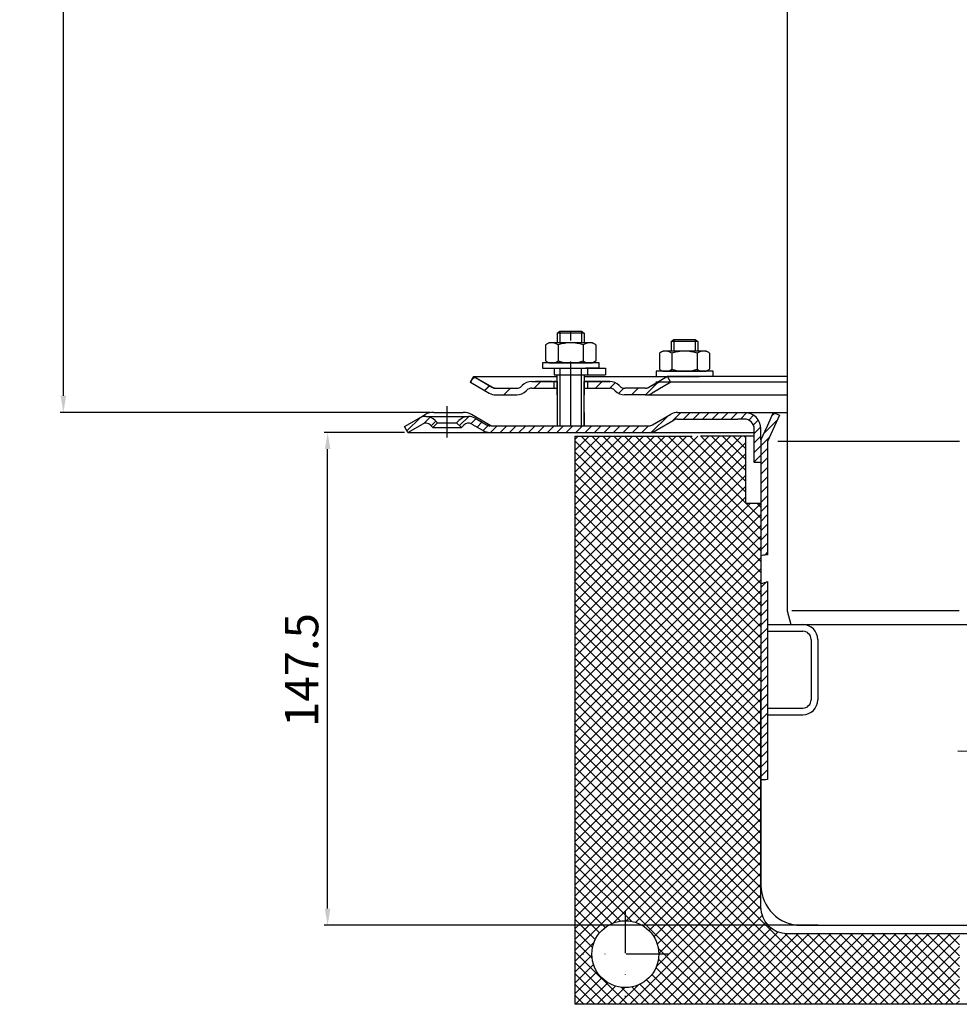
# Model space of a CAD drawing. Units: millimetres. Extents: x 2223 to 2800, y 1442 to 2061.
# Drawn here: x 2223 to 2504, y 1457 to 1752 of the extents above; entities that cross this region are included whole.
import ezdxf

# ---------------------------------------------------------------- set-up
doc = ezdxf.new("R2010")
doc.units = ezdxf.units.MM
doc.linetypes.add('STRICHLINIE', pattern=[19.049999999999997, 12.7, -6.349999999999997])
doc.linetypes.add('STRICHPUNKT', pattern=[25.399999999999995, 12.7, -6.349999999999997, 0, -6.349999999999997])
doc.layers.add('AM_5', color=3, linetype='Continuous', lineweight=25)
doc.layers.add('AM_8', color=1, linetype='Continuous', lineweight=25)
doc.layers.add('P-0000', color=7, linetype='Continuous')
doc.styles.get("Standard").update_dxf_attribs({"font": 'ISOCP.SHX'})
doc.dimstyles.new('AM_DIN$0', dxfattribs={"dimtxt": 3.5, "dimasz": 3.5, "dimexe": 1, "dimexo": 1, "dimgap": 1.5, "dimtad": 1, "dimdsep": 46, "dimtxsty": 'STANDARD', "dimcen": 0, "dimclrd": 256, "dimclre": 256, "dimclrt": 2, "dimadec": 0, "dimazin": 2, "dimtp": 0.1, "dimtm": 0.1, "dimtfac": 0.71, "dimtdec": 3, "dimtmove": 0, "dimatfit": 3, "dimfxl": 1, "dimlwd": -1, "dimlwe": -1, "dimarcsym": 0})
pattern_1 = [(45, (2444.540029765462, 1774.096586554694), (-1.414213562373094, 1.414213562373094), [])]

# ---------------------------------------------------------------- blocks, each defined once
blk = doc.blocks.new('*D15')
at = {"layer": 'AM_5', "linetype": 'ByBlock'}
for p, q in [((2337.779647738388, 1628.05496976189), (2313.786454591657, 1628.05496976189)), ((2314.786454591656, 1485.559798695888), (2314.786454591656, 1623.05496976189)), ((2461.523157780358, 1480.559798695888), (2313.786454591657, 1480.559798695888))]:
    blk.add_line(p, q, dxfattribs=at)
at = {"layer": 'AM_5'}
for points in [[(2313.953121258323, 1623.05496976189), (2315.61978792499, 1623.05496976189), (2314.786454591656, 1628.05496976189)], [(2313.953121258323, 1485.559798695888), (2315.61978792499, 1485.559798695888), (2314.786454591656, 1480.559798695888)]]:
    blk.add_solid(points, dxfattribs=at)
at = {"layer": 'Defpoints', "color": 0}
for p in [(2314.786454591656, 1628.05496976189), (2338.779647738388, 1628.05496976189), (2462.523157780358, 1480.559798695888)]:
    blk.add_point(p, dxfattribs=at)
at = {"layer": 'AM_5', "color": 2, "insert": (2308.286454591656, 1556.941557243691), "char_height": 10, "attachment_point": 5, "rotation": 90}
blk.add_mtext('147.5', dxfattribs=at)
blk = doc.blocks.new('*D31')
at = {"layer": 'AM_5', "linetype": 'ByBlock'}
for p, q in [((2337.71438267545, 1940.559798695889), (2234.729899167601, 1940.559798695889)), ((2235.729899167601, 1639.05496976189), (2235.729899167601, 1935.559798695889)), ((2345.511698545958, 1634.05496976189), (2234.729899167601, 1634.05496976189))]:
    blk.add_line(p, q, dxfattribs=at)
at = {"layer": 'AM_5'}
for points in [[(2234.896565834267, 1935.559798695889), (2236.563232500934, 1935.559798695889), (2235.729899167601, 1940.559798695889)], [(2234.896565834267, 1639.05496976189), (2236.563232500934, 1639.05496976189), (2235.729899167601, 1634.05496976189)]]:
    blk.add_solid(points, dxfattribs=at)
at = {"layer": 'Defpoints', "color": 0}
for p in [(2235.729899167601, 1940.559798695889), (2338.71438267545, 1940.559798695889), (2346.511698545958, 1634.05496976189)]:
    blk.add_point(p, dxfattribs=at)
at = {"layer": 'AM_5', "color": 2, "insert": (2229.228914915632, 1787.30738422889), "char_height": 10, "attachment_point": 5, "rotation": 90}
blk.add_mtext('25-300', dxfattribs=at)

msp = doc.modelspace()

# ---------------------------------------------------------------- hatches: boundary and pattern name
at = {"layer": 'AM_8'}
h = msp.add_hatch(dxfattribs=at)
h.set_pattern_fill('_U', color=256, scale=2.299999999999998, angle=45, style=0, double=1, pattern_type=0)
h.set_pattern_definition([(45, (2159.245899412898, 1386.643057210512), (-1.626345596729058, 1.626345596729059), []), (135, (2159.245899412898, 1386.643057210512), (-1.626345596729059, -1.626345596729058), [])])
edge = h.paths.add_edge_path()
edge.add_line((2439.807325449987, 1606.915639708055), (2439.807325449987, 1626.915639708055))
edge.add_line((2439.807325449987, 1626.915639708055), (2388.846921693739, 1626.915639708055))
edge.add_line((2388.846921693739, 1626.915639708055), (2388.846921693739, 1456.915639708055))
edge.add_line((2388.846921693739, 1456.915639708055), (2503.807325449981, 1456.915639708055))
edge.add_line((2503.807325449981, 1456.915639708055), (2503.807325449981, 1478.097032460833))
edge.add_line((2503.807325449981, 1478.097032460833), (2452.307325449981, 1478.097032460833))
edge.add_arc((2452.30732544998, 1486.097032460833), 8, 180, 270, ccw=False)
edge.add_line((2444.30732544998, 1486.097032460833), (2444.30732544998, 1606.915639708055))
edge.add_line((2444.30732544998, 1606.915639708055), (2439.807325449987, 1606.915639708055))
edge = h.paths.add_edge_path(flags=16)
edge.add_arc((2403.84692169374, 1471.915639708055), 10, -180, 90, ccw=False)
edge.add_arc((2403.84692169374, 1471.915639708055), 10, 90, 180, ccw=False)
at = {"layer": 'P-0000', "linetype": 'Continuous'}
h = msp.add_hatch(dxfattribs=at)
h.set_pattern_fill('_U', color=3, scale=5, angle=44.99999999999999, style=0, pattern_type=0)
h.set_pattern_definition([(45, (2444.466036083654, 1779.886855161208), (-3.535533905932736, 3.535533905932738), [])])
edge = h.paths.add_edge_path()
edge.add_arc((2371.342309849055, 1643.260889666832), 2, 270, 315.0000000000351)
edge.add_line((2372.756523411429, 1641.846676104459), (2372.999164098548, 1642.089316791579))
edge.add_arc((2375.827591223294, 1639.260889666832), 4, 90.00000000002609, 135.0000000000008, ccw=False)
edge.add_line((2375.827591223293, 1643.260889666832), (2378.265193936519, 1643.260889666832))
edge.add_line((2378.265193936519, 1643.260889666832), (2379.67552246538, 1643.260889666832))
edge.add_line((2379.67552246538, 1643.260889666832), (2382.499164098549, 1643.260889666832))
edge.add_line((2382.499164098548, 1643.260889666832), (2382.499164098548, 1641.260889666833))
edge.add_line((2382.499164098548, 1641.260889666833), (2375.827591223294, 1641.260889666833))
edge.add_line((2375.827591223294, 1641.260889666833), (2374.999164098548, 1641.260889666833))
edge.add_line((2374.999164098548, 1641.260889666833), (2374.413377660921, 1640.675103229206))
edge.add_line((2374.413377660921, 1640.675103229207), (2374.1707369738, 1640.432462542088))
edge.add_arc((2371.342309849055, 1643.260889666832), 4, 270, 315.00000000001785, ccw=False)
edge.add_line((2371.342309849055, 1639.260889666832), (2365.097240309902, 1639.260889666832))
edge.add_arc((2365.097240309902, 1643.260889666832), 4.000000000000401, 240.0000000000033, 270, ccw=False)
edge.add_line((2363.097240309901, 1639.796788051695), (2357.49916409855, 1643.028838859265))
edge.add_line((2357.499164098549, 1643.028838859265), (2358.499164098548, 1644.760889666833))
edge.add_line((2358.499164098548, 1644.760889666833), (2364.097240309901, 1641.528838859265))
edge.add_arc((2365.097240309902, 1643.260889666832), 1.999999999999425, 239.9999999999905, 270)
edge.add_line((2365.097240309902, 1641.260889666833), (2371.342309849055, 1641.260889666833))
h = msp.add_hatch(dxfattribs=at)
h.set_pattern_fill('_U', color=3, scale=5, angle=44.99999999999999, style=0, pattern_type=0)
h.set_pattern_definition([(44.99999999999827, (2444.500950559084, 1779.918002518124), (-3.535533905932628, 3.535533905932843), [])])
edge = h.paths.add_edge_path()
edge.add_arc((2371.377224324481, 1643.29203702375), 2, 269.9999999999983, 315.0000000000334)
edge.add_line((2372.791437886855, 1641.877823461377), (2373.034078573974, 1642.120464148497))
edge.add_arc((2375.86250569872, 1639.29203702375), 4, 90.0000000000245, 134.9999999999992, ccw=False)
edge.add_line((2375.862505698719, 1643.29203702375), (2378.300108411947, 1643.29203702375))
edge.add_line((2378.300108411947, 1643.29203702375), (2379.710436940805, 1643.29203702375))
edge.add_line((2379.710436940805, 1643.29203702375), (2382.534078573974, 1643.29203702375))
edge.add_line((2382.534078573974, 1643.29203702375), (2382.534078573974, 1641.29203702375))
edge.add_line((2382.534078573974, 1641.29203702375), (2375.862505698721, 1641.292037023751))
edge.add_line((2375.86250569872, 1641.29203702375), (2375.034078573973, 1641.292037023751))
edge.add_line((2375.034078573974, 1641.292037023751), (2374.448292136348, 1640.706250586124))
edge.add_line((2374.448292136347, 1640.706250586124), (2374.205651449226, 1640.463609899006))
edge.add_arc((2371.377224324481, 1643.29203702375), 4, 269.9999999999983, 315.00000000001614, ccw=False)
edge.add_line((2371.377224324481, 1639.29203702375), (2365.132154785329, 1639.292037023751))
edge.add_arc((2365.132154785329, 1643.29203702375), 4.000000000000401, 240.0000000000016, 269.9999999999983, ccw=False)
edge.add_line((2363.132154785327, 1639.827935408613), (2357.534078573976, 1643.059986216182))
edge.add_line((2357.534078573976, 1643.059986216182), (2358.534078573975, 1644.792037023751))
edge.add_line((2358.534078573975, 1644.792037023751), (2364.132154785328, 1641.559986216182))
edge.add_arc((2365.132154785329, 1643.29203702375), 1.999999999999425, 239.9999999999888, 269.9999999999983)
edge.add_line((2365.132154785329, 1641.292037023751), (2371.377224324481, 1641.292037023751))
h = msp.add_hatch(dxfattribs=at)
h.set_pattern_fill('_U', color=3, scale=3, angle=44.99999999999999, style=0, pattern_type=0)
h.set_pattern_definition([(45, (2444.466036083654, 1779.918002518122), (-2.121320343559641, 2.121320343559641), [])])
edge = h.paths.add_edge_path()
edge.add_line((2416.499164098549, 1644.792037023746), (2410.901087887198, 1641.559986216178))
edge.add_line((2410.901087887197, 1641.559986216179), (2410.436986272058, 1641.292037023747))
edge.add_line((2410.436986272058, 1641.292037023745), (2409.901087887197, 1641.292037023745))
edge.add_line((2409.901087887197, 1641.292037023745), (2403.656018348041, 1641.292037023745))
edge.add_line((2403.656018348041, 1641.292037023745), (2402.827591223295, 1641.292037023745))
edge.add_line((2402.827591223295, 1641.292037023745), (2402.24180478567, 1641.877823461373))
edge.add_line((2402.24180478567, 1641.877823461373), (2401.999164098549, 1642.120464148493))
edge.add_arc((2399.170736973802, 1639.292037023747), 4.000000000000613, 44.99999999999911, 89.99999999999999)
edge.add_line((2399.170736973802, 1643.292037023746), (2392.49916409855, 1643.292037023746))
edge.add_line((2392.49916409855, 1643.292037023746), (2392.49916409855, 1641.292037023747))
edge.add_line((2392.49916409855, 1641.292037023745), (2399.170736973802, 1641.292037023745))
edge.add_line((2399.170736973802, 1641.292037023745), (2399.99916409855, 1641.292037023745))
edge.add_line((2399.99916409855, 1641.292037023745), (2400.584950536175, 1640.70625058612))
edge.add_line((2400.584950536174, 1640.70625058612), (2400.827591223296, 1640.463609899002))
edge.add_arc((2403.656018348041, 1643.292037023746), 3.999999999999423, 224.9999999999822, 270)
edge.add_line((2403.656018348041, 1639.292037023747), (2409.901087887197, 1639.292037023747))
edge.add_arc((2409.901087887197, 1643.292037023746), 4, 270, 299.9999999999967)
edge.add_line((2411.901087887196, 1639.827935408609), (2417.49916409855, 1643.059986216178))
edge.add_line((2417.49916409855, 1643.059986216178), (2416.499164098549, 1644.792037023746))
h = msp.add_hatch(dxfattribs=at)
h.set_pattern_fill('_U', color=3, scale=2, angle=45, style=0, pattern_type=0)
h.set_pattern_definition(pattern_1)
edge = h.paths.add_edge_path()
edge.add_line((2337.779647738388, 1629.78702056946), (2342.145105978297, 1632.307419059405))
edge.add_arc((2344.145105978297, 1628.843317444269), 4, 90, 120.00000000001049, ccw=False)
edge.add_arc((2344.145105978297, 1628.843317444269), 4.000000000000635, 44.999999999998806, 90, ccw=False)
edge.add_line((2346.973533103044, 1631.671744569015), (2347.676094347797, 1630.969183324263))
edge.add_line((2347.676094347797, 1630.969183324263), (2346.261880785422, 1629.554969761889))
edge.add_line((2346.261880785422, 1629.554969761889), (2345.55931954067, 1630.257531006642))
edge.add_arc((2344.145105978297, 1628.843317444269), 2.000000000000215, 44.99999999999769, 120.0000000000099)
edge.add_line((2343.145105978297, 1630.575368251837), (2338.779647738388, 1628.054969761889))
edge.add_line((2338.779647738388, 1628.05496976189), (2337.779647738388, 1629.78702056946))
h = msp.add_hatch(dxfattribs=at)
h.set_pattern_fill('_U', color=3, scale=2, angle=45, style=0, pattern_type=0)
h.set_pattern_definition(pattern_1)
edge = h.paths.add_edge_path()
edge.add_line((2354.797414691354, 1629.554969761889), (2353.383201128981, 1630.969183324263))
edge.add_line((2353.383201128981, 1630.969183324263), (2354.085762373733, 1631.671744569015))
edge.add_arc((2356.91418949848, 1628.843317444269), 4, 90, 135.0000000000008, ccw=False)
edge.add_arc((2356.91418949848, 1628.843317444269), 3.999999999998728, 59.999999999989484, 90, ccw=False)
edge.add_line((2358.914189498479, 1632.307419059405), (2362.351444508112, 1630.322918954322))
edge.add_arc((2363.351444508112, 1632.05496976189), 1.999999999999324, 239.9999999999888, 270)
edge.add_line((2363.351444508112, 1630.054969761889), (2363.629647738389, 1630.054969761889))
edge.add_line((2363.629647738389, 1630.054969761889), (2383.573157780347, 1630.054969761889))
edge.add_line((2383.573157780347, 1630.054969761889), (2384.373157780346, 1630.054969761889))
edge.add_line((2384.373157780346, 1630.054969761889), (2388.862754024112, 1630.054969761889))
edge.add_line((2388.862754024112, 1630.054969761889), (2391.529647738388, 1630.054969761889))
edge.add_line((2391.529647738388, 1630.054969761889), (2410.965546123251, 1630.054969761889))
edge.add_arc((2410.965546123251, 1632.05496976189), 2, 270, 300.0000000000111)
edge.add_line((2411.96554612325, 1630.322918954322), (2412.304731133037, 1630.518747511025))
edge.add_line((2412.304731133036, 1630.518747511025), (2417.501444508113, 1633.519071377028))
edge.add_arc((2419.501444508114, 1630.054969761889), 4, 90, 119.9999999999969, ccw=False)
edge.add_line((2419.501444508114, 1634.05496976189), (2437.485366310879, 1634.05496976189))
edge.add_line((2437.485366310879, 1634.05496976189), (2439.423157780356, 1634.05496976189))
edge.add_arc((2439.423157780356, 1629.054969761889), 5.000000000000311, 0, 90.00000000000227, ccw=False)
edge.add_line((2444.423157780356, 1629.054969761889), (2444.423157780356, 1619.05496976189))
edge.add_line((2444.423157780356, 1619.05496976189), (2442.423157780357, 1619.05496976189))
edge.add_line((2442.423157780357, 1619.05496976189), (2442.423157780357, 1628.05496976189))
edge.add_line((2442.423157780357, 1628.05496976189), (2442.423157780357, 1629.054969761889))
edge.add_arc((2439.423157780356, 1629.054969761889), 3, 0, 90)
edge.add_line((2439.423157780356, 1632.05496976189), (2437.485366310879, 1632.05496976189))
edge.add_line((2437.485366310879, 1632.05496976189), (2419.501444508114, 1632.05496976189))
edge.add_arc((2419.501444508114, 1630.054969761889), 2, 90, 119.9999999999826)
edge.add_line((2418.501444508113, 1631.78702056946), (2412.965546123249, 1628.590868146751))
edge.add_arc((2410.965546123251, 1632.05496976189), 4, 270, 299.99999999999824, ccw=False)
edge.add_line((2410.965546123251, 1628.05496976189), (2388.862754024112, 1628.05496976189))
edge.add_line((2388.862754024112, 1628.05496976189), (2363.351444508112, 1628.05496976189))
edge.add_arc((2363.351444508112, 1632.05496976189), 4.000000000000205, 240.0000000000017, 270, ccw=False)
edge.add_line((2361.351444508112, 1628.590868146751), (2357.91418949848, 1630.575368251837))
edge.add_arc((2356.91418949848, 1628.843317444269), 1.999999999999401, 59.99999999999008, 135.000000000004)
edge.add_line((2355.499975936107, 1630.257531006642), (2354.797414691354, 1629.554969761889))
h = msp.add_hatch(dxfattribs=at)
h.set_pattern_fill('_U', color=3, scale=2, angle=45, style=0, pattern_type=0)
h.set_pattern_definition(pattern_1)
h.paths.add_polyline_path([(2446.423157780355, 1591.389654980051), (2444.423157780355, 1591.553240500717), (2444.423157780355, 1606.05496976189), (2444.423157780356, 1625.805480890414), (2445.596984368821, 1628.441938574294), (2446.368143072763, 1630.173989381862), (2448.096066865069, 1634.05496976189), (2449.923157780358, 1633.241496475737), (2446.423157780355, 1625.380367767076), (2446.423157780355, 1606.389654980051)])
h = msp.add_hatch(dxfattribs=at)
h.set_pattern_fill('_U', color=3, scale=2, angle=45, style=0, pattern_type=0)
h.set_pattern_definition(pattern_1)
h.paths.add_polyline_path([(2446.423157780355, 1583.413070711827), (2446.423157780355, 1572.40503121655), (2446.423157780355, 1570.559798695888), (2446.423157780355, 1524.156180431077), (2444.423157780355, 1524.125480231202), (2444.423157780355, 1582.799059823609)])

# ---------------------------------------------------------------- linework, layer by layer
for p, q in [((2357.534078573976, 1643.059986216182), (2358.534078573975, 1644.79203702375)), ((2383.499164098547, 1639.260889666832), (2383.499164098547, 1645.260889666835)), ((2383.499164098548, 1639.260889666832), (2383.499164098548, 1645.251442551789)), ((2383.442627654458, 1643.292037023746), (2383.442627654458, 1630.054969761889)), ((2391.442627654461, 1641.292037023745), (2391.442627654459, 1630.054969761889)), ((2410.901087887197, 1641.559986216178), (2413.986474041272, 1643.059986216178)), ((2383.442627654458, 1635.786117118804), (2383.442627654458, 1633.786117118804)), ((2453.35000335164, 1570.559798695888), (2554.165782083165, 1570.559798695888))]:
    msp.add_line(p, q)
msp.add_open_spline([(2446.423157780355, 1591.389654980051), (2446.008189474771, 1591.392566621092), (2445.326554698259, 1591.397328760894), (2444.67719675713, 1591.197637695543), (2444.423157780355, 1591.119506921363)], degree=3, knots=[0, 0, 0, 0, 1.234761915194815, 2.028251256991012, 2.028251256991012, 2.028251256991012, 2.028251256991012])
at = {"layer": 'P-0000', "color": 7, "linetype": 'Continuous'}
for p, q in [((2452.262164033716, 1835.763167017428), (2452.262164033732, 1574.619670300793)), ((2383.499164098547, 1657.808171106547), (2384.299164098547, 1658.408171106547)), ((2383.499164098547, 1657.808171106547), (2383.499164098547, 1654.860889666833)), ((2384.299164098547, 1657.808171106547), (2383.499164098547, 1657.808171106547)), ((2384.299164098547, 1658.408171106547), (2387.499164098548, 1658.408171106547)), ((2390.699164098547, 1657.808171106547), (2384.299164098547, 1657.808171106547)), ((2387.499164098548, 1658.408171106547), (2390.699164098547, 1658.408171106547)), ((2390.699164098547, 1658.408171106547), (2391.499164098547, 1657.808171106547)), ((2391.499164098547, 1657.808171106547), (2390.699164098547, 1657.808171106547)), ((2391.499164098547, 1657.808171106547), (2391.499164098547, 1654.860889666833)), ((2379.993610599083, 1654.280333083232), (2379.993610599083, 1650.74782885874)), ((2380.240282187739, 1654.433746101198), (2380.999164098547, 1654.860889666833)), ((2383.499164098547, 1654.860889666833), (2380.999164098547, 1654.860889666833)), ((2384.299164098548, 1654.860889666833), (2383.499164098547, 1654.860889666833)), ((2383.746387348815, 1654.280333083232), (2383.746387348815, 1650.74782885874)), ((2390.699164098547, 1654.860889666833), (2384.299164098548, 1654.860889666833)), ((2391.499164098547, 1654.860889666833), (2390.699164098547, 1654.860889666833)), ((2391.251940848279, 1654.280333083232), (2391.251940848279, 1650.74782885874)), ((2393.999164098547, 1654.860889666833), (2391.499164098547, 1654.860889666833)), ((2394.758046009356, 1654.433746101198), (2393.999164098547, 1654.860889666833)), ((2395.004717598013, 1654.280333083232), (2395.004717598013, 1650.74782885874)), ((2417.550557338885, 1655.308171106545), (2418.350557338883, 1655.908171106545)), ((2417.550557338885, 1655.308171106545), (2417.550557338885, 1652.36088966683)), ((2418.350557338883, 1655.308171106545), (2417.550557338885, 1655.308171106545)), ((2418.350557338883, 1655.908171106545), (2421.550557338885, 1655.908171106545)), ((2424.750557338884, 1655.308171106545), (2418.350557338883, 1655.308171106545)), ((2421.550557338885, 1655.908171106545), (2424.750557338884, 1655.908171106545)), ((2424.750557338884, 1655.908171106545), (2425.550557338886, 1655.308171106545)), ((2425.550557338886, 1655.308171106545), (2424.750557338884, 1655.308171106545)), ((2425.550557338886, 1655.308171106545), (2425.550557338886, 1652.36088966683)), ((2379.993610599083, 1650.74782885874), (2379.993610599083, 1649.441446250433)), ((2383.746387348815, 1650.74782885874), (2383.746387348815, 1649.441446250433)), ((2391.251940848279, 1650.74782885874), (2391.251940848279, 1649.441446250433)), ((2395.004717598013, 1650.74782885874), (2395.004717598013, 1649.441446250433)), ((2414.045003839418, 1651.78033308323), (2414.045003839418, 1648.247828858738)), ((2414.291675428076, 1651.933746101196), (2415.050557338884, 1652.36088966683)), ((2417.550557338885, 1652.36088966683), (2415.050557338884, 1652.36088966683)), ((2418.350557338884, 1652.36088966683), (2417.550557338885, 1652.36088966683)), ((2417.797780589152, 1651.78033308323), (2417.797780589152, 1648.247828858738)), ((2424.750557338884, 1652.36088966683), (2418.350557338884, 1652.36088966683)), ((2425.550557338886, 1652.36088966683), (2424.750557338884, 1652.36088966683)), ((2425.303334088616, 1651.78033308323), (2425.303334088616, 1648.247828858738)), ((2428.050557338884, 1652.36088966683), (2425.550557338886, 1652.36088966683)), ((2428.809439249694, 1651.933746101196), (2428.050557338884, 1652.36088966683)), ((2429.05611083835, 1651.78033308323), (2429.05611083835, 1648.247828858738)), ((2379.053465985126, 1648.860889666833), (2379.053465985126, 1648.760889666832)), ((2396.053465985126, 1648.860889666833), (2379.053465985126, 1648.860889666833)), ((2379.053465985126, 1648.760889666832), (2379.053465985126, 1647.260889666835)), ((2379.053465985126, 1647.260889666835), (2383.499164098547, 1647.260889666835)), ((2380.240282187739, 1649.288033232467), (2380.999164098547, 1648.860889666833)), ((2380.999164098547, 1648.860889666833), (2393.999164098547, 1648.860889666833)), ((2382.51662133626, 1647.260889666835), (2392.516621336261, 1647.260889666835)), ((2383.499164098547, 1647.260889666835), (2384.299164098548, 1647.260889666835)), ((2384.299164098548, 1647.260889666835), (2391.999164098548, 1647.260889666835)), ((2396.053465985126, 1647.260889666835), (2391.999164098548, 1647.260889666835)), ((2392.516621336261, 1647.260889666835), (2397.927865738339, 1647.260889666835)), ((2394.758046009356, 1649.288033232467), (2393.999164098547, 1648.860889666833)), ((2396.053465985126, 1648.760889666832), (2396.053465985126, 1648.860889666833)), ((2396.053465985126, 1647.260889666835), (2396.053465985126, 1648.760889666832)), ((2397.927865738339, 1647.260889666835), (2397.927865738339, 1645.260889666835)), ((2414.045003839418, 1648.247828858738), (2414.045003839418, 1646.941446250431)), ((2417.797780589152, 1648.247828858738), (2417.797780589152, 1646.941446250431)), ((2425.303334088616, 1648.247828858738), (2425.303334088616, 1646.941446250431)), ((2429.05611083835, 1648.247828858738), (2429.05611083835, 1646.941446250431)), ((2357.499164098549, 1643.028838859265), (2358.499164098548, 1644.760889666833)), ((2358.499164098548, 1644.760889666833), (2364.097240309901, 1641.528838859265)), ((2358.499164098548, 1644.760889666833), (2369.999164098556, 1644.760889666833)), ((2358.534078573975, 1644.792037023751), (2364.132154785328, 1641.559986216182)), ((2369.999164098556, 1644.760889666833), (2383.499164098548, 1644.760889666833)), ((2382.51662133626, 1645.260889666835), (2392.516621336261, 1645.260889666835)), ((2383.499164098548, 1645.251442551789), (2384.299164098548, 1645.251442551789)), ((2384.299164098548, 1645.251442551789), (2391.999164098549, 1645.251442551789)), ((2390.699164098547, 1645.260889666835), (2391.499164098547, 1645.260889666835)), ((2391.499164098547, 1645.260889666835), (2391.499164098547, 1639.260889666832)), ((2391.499164098547, 1645.260889666835), (2391.999164098548, 1645.260889666835)), ((2391.499164098548, 1645.251442551789), (2391.499164098548, 1641.260889666833)), ((2391.499164098548, 1644.760889666833), (2416.499164098548, 1644.760889666833)), ((2392.516621336261, 1645.260889666835), (2397.927865738339, 1645.260889666835)), ((2416.499164098548, 1644.760889666833), (2410.901087887197, 1641.528838859265)), ((2413.104859225462, 1646.360889666831), (2413.104859225462, 1646.260889666831)), ((2430.104859225462, 1646.360889666831), (2413.104859225462, 1646.360889666831)), ((2413.104859225462, 1646.260889666831), (2413.104859225462, 1644.760889666833)), ((2413.104859225463, 1644.760889666833), (2417.550557338885, 1644.760889666833)), ((2414.291675428076, 1646.788033232464), (2415.050557338884, 1646.360889666831)), ((2415.050557338884, 1646.360889666831), (2428.050557338884, 1646.360889666831)), ((2416.499164098548, 1644.760889666833), (2416.427197936047, 1644.760889666833)), ((2452.262164033728, 1644.760889666833), (2416.499164098548, 1644.760889666833)), ((2417.499164098549, 1643.028838859265), (2416.499164098548, 1644.760889666833)), ((2417.550557338885, 1644.760889666833), (2418.350557338885, 1644.760889666833)), ((2418.350557338885, 1644.760889666833), (2426.050557338886, 1644.760889666833)), ((2430.104859225463, 1644.760889666833), (2426.050557338886, 1644.760889666833)), ((2428.809439249694, 1646.788033232464), (2428.050557338884, 1646.360889666831)), ((2430.104859225463, 1646.260889666831), (2430.104859225463, 1646.360889666831)), ((2430.104859225462, 1644.760889666833), (2430.104859225462, 1646.260889666831)), ((2357.49916409855, 1643.059986216178), (2363.097240309902, 1639.827935408609)), ((2357.534078573976, 1643.059986216182), (2363.132154785327, 1639.827935408613)), ((2365.097240309902, 1641.292037023745), (2371.342309849056, 1641.292037023745)), ((2372.999164098549, 1642.120464148493), (2372.756523411431, 1641.877823461373)), ((2375.827591223294, 1643.292037023746), (2378.26519393652, 1643.292037023746)), ((2375.827591223294, 1643.292037023746), (2378.26519393652, 1643.292037023746)), ((2375.827591223295, 1641.292037023745), (2383.442627654458, 1641.292037023745)), ((2381.99916409855, 1643.292037023749), (2376.999164098551, 1643.292037023749)), ((2378.26519393652, 1643.292037023746), (2379.675522465381, 1643.292037023746)), ((2378.26519393652, 1643.292037023746), (2379.675522465381, 1643.292037023746)), ((2379.053465985128, 1643.292037023746), (2383.499164098549, 1643.292037023746)), ((2379.675522465381, 1643.292037023746), (2382.49916409855, 1643.292037023746)), ((2379.675522465381, 1643.292037023746), (2382.49916409855, 1643.292037023746)), ((2382.49916409855, 1643.292037023746), (2382.49916409855, 1641.292037023745)), ((2382.49916409855, 1643.292037023746), (2383.499164098549, 1643.292037023746)), ((2383.499164098549, 1643.292037023746), (2382.49916409855, 1643.292037023746)), ((2383.442627654458, 1643.292037023746), (2383.442627654458, 1639.292037023747)), ((2391.442627654457, 1643.292037023746), (2391.442627654457, 1639.292037023747)), ((2391.442627654457, 1641.292037023745), (2399.170736973802, 1641.292037023745)), ((2391.499164098549, 1643.292037023746), (2392.49916409855, 1643.292037023746)), ((2392.49916409855, 1643.292037023746), (2391.499164098549, 1643.292037023746)), ((2391.499164098549, 1643.292037023746), (2392.49916409855, 1643.292037023746)), ((2392.49916409855, 1643.292037023746), (2391.99916409855, 1643.292037023749)), ((2392.49916409855, 1643.292037023746), (2392.49916409855, 1641.292037023745)), ((2392.49916409855, 1643.292037023746), (2399.170736973802, 1643.292037023746)), ((2397.499164098549, 1643.292037023746), (2392.49916409855, 1643.292037023746)), ((2392.49916409855, 1643.292037023746), (2396.053465985128, 1643.292037023746)), ((2399.170736973802, 1643.292037023746), (2392.49916409855, 1643.292037023746)), ((2401.999164098549, 1642.120464148493), (2402.24180478567, 1641.877823461373)), ((2409.901087887197, 1641.292037023745), (2403.656018348041, 1641.292037023745)), ((2417.49916409855, 1643.059986216178), (2411.901087887196, 1639.827935408609)), ((2452.262164033728, 1643.059986216178), (2413.01371269002, 1643.059986216178)), ((2365.097240309902, 1639.292037023747), (2371.342309849056, 1639.292037023747)), ((2374.413377660923, 1640.70625058612), (2374.170736973802, 1640.463609899002)), ((2400.584950536174, 1640.70625058612), (2400.827591223296, 1640.463609899002)), ((2409.866306464092, 1639.292037023747), (2403.621236924939, 1639.292037023747)), ((2409.901087887197, 1639.292037023747), (2403.656018348041, 1639.292037023747)), ((2409.901087887199, 1639.292037023747), (2403.656018348043, 1639.292037023747)), ((2409.901087887197, 1639.292037023747), (2452.262164033728, 1639.292037023747)), ((2342.145105978297, 1632.307419059405), (2344.011698545957, 1633.385096780812)), ((2344.145105978297, 1632.843317444268), (2356.91418949848, 1632.843317444268)), ((2346.511698545958, 1634.05496976189), (2355.361698545957, 1634.05496976189)), ((2363.629647738389, 1630.054969761889), (2357.861698545957, 1633.385096780812)), ((2391.573157780346, 1634.05496976189), (2391.573157780346, 1630.054969761889)), ((2411.96554612325, 1630.32291895432), (2417.501444508113, 1633.519071377028)), ((2419.501444508114, 1634.05496976189), (2437.485366310879, 1634.05496976189)), ((2437.485366310879, 1634.05496976189), (2439.423157780356, 1634.05496976189)), ((2439.423157780356, 1634.05496976189), (2448.096066865069, 1634.05496976189)), ((2448.096066865069, 1634.05496976189), (2446.368143072763, 1630.173989381862)), ((2449.923157780353, 1633.241496475745), (2446.423157780355, 1625.380367767076)), ((2449.923157780358, 1633.241496475737), (2446.423157780355, 1625.380367767076)), ((2448.096066865069, 1634.05496976189), (2452.262164033728, 1634.05496976189)), ((2448.096066865069, 1634.05496976189), (2449.923157780358, 1633.241496475737)), ((2338.779647738388, 1628.05496976189), (2337.779647738388, 1629.78702056946)), ((2338.779647738388, 1628.05496976189), (2343.145105978297, 1630.575368251837)), ((2338.779647738388, 1628.05496976189), (2343.145105978297, 1630.575368251837)), ((2345.55931954067, 1630.257531006642), (2346.261880785422, 1629.554969761889)), ((2347.676094347797, 1630.969183324263), (2346.261880785422, 1629.554969761889)), ((2346.261880785422, 1629.554969761889), (2354.797414691354, 1629.554969761889)), ((2346.973533103044, 1631.671744569015), (2347.676094347797, 1630.969183324263)), ((2347.676094347797, 1630.969183324263), (2353.383201128981, 1630.969183324263)), ((2353.383201128981, 1630.969183324263), (2354.085762373733, 1631.671744569015)), ((2354.797414691354, 1629.554969761889), (2353.383201128981, 1630.969183324263)), ((2354.797414691354, 1629.554969761889), (2355.499975936107, 1630.257531006642)), ((2357.91418949848, 1630.575368251837), (2361.351444508112, 1628.590868146751)), ((2358.914189498479, 1632.307419059405), (2362.351444508112, 1630.322918954322)), ((2363.629647738389, 1630.054969761889), (2363.351444508112, 1630.054969761889)), ((2363.629647738389, 1630.054969761889), (2383.573157780347, 1630.054969761889)), ((2383.573157780347, 1630.054969761889), (2384.373157780346, 1630.054969761889)), ((2383.573157780347, 1630.054969761889), (2384.373157780346, 1630.054969761889)), ((2384.373157780346, 1630.054969761889), (2388.862754024112, 1630.054969761889)), ((2384.373157780346, 1630.054969761889), (2390.773157780347, 1630.054969761889)), ((2388.862754024112, 1630.054969761889), (2391.529647738388, 1630.054969761889)), ((2390.773157780347, 1630.054969761889), (2391.573157780346, 1630.054969761889)), ((2391.529647738388, 1630.054969761889), (2410.965546123251, 1630.054969761889)), ((2391.529647738388, 1630.054969761889), (2410.965546123251, 1630.054969761889)), ((2412.965546123249, 1628.590868146751), (2418.501444508113, 1631.78702056946)), ((2419.501444508114, 1632.05496976189), (2437.485366310879, 1632.05496976189)), ((2439.423157780356, 1632.05496976189), (2437.485366310879, 1632.05496976189)), ((2446.368143072763, 1630.173989381862), (2445.596984368821, 1628.441938574294)), ((2338.779647738388, 1628.05496976189), (2363.351444508112, 1628.05496976189)), ((2363.351444508112, 1628.05496976189), (2388.862754024112, 1628.05496976189)), ((2388.846921693739, 1626.915639708055), (2423.80732544998, 1626.915639708055)), ((2388.846921693739, 1550.93477894759), (2388.846921693739, 1626.915639708055)), ((2388.862754024112, 1628.05496976189), (2410.965546123251, 1628.05496976189)), ((2410.965546123251, 1628.05496976189), (2437.485366310879, 1628.05496976189)), ((2442.407325449983, 1626.915639708055), (2426.307325449974, 1626.915639708055)), ((2437.485366310879, 1628.05496976189), (2442.423157780357, 1628.05496976189)), ((2439.807325449987, 1626.915639708055), (2439.807325449987, 1606.915639708055)), ((2442.423157780357, 1628.05496976189), (2442.423157780357, 1629.054969761889)), ((2442.423157780357, 1619.05496976189), (2442.423157780357, 1628.05496976189)), ((2444.423157780356, 1625.805480890414), (2444.423157780356, 1629.054969761889)), ((2445.596984368821, 1628.441938574294), (2444.423157780356, 1625.805480890414)), ((2444.423157780356, 1625.805480890414), (2444.423157780356, 1625.258338083432)), ((2444.423157780356, 1625.805480890414), (2444.423157780356, 1625.258338083432)), ((2444.423157780356, 1625.258338083432), (2444.423157780356, 1620.258338083432)), ((2446.423157780355, 1625.380367767076), (2446.423157780355, 1614.758338083429)), ((2446.423157780355, 1625.380367767076), (2446.423157780355, 1606.389654980051)), ((2444.423157780356, 1619.05496976189), (2442.423157780357, 1619.05496976189)), ((2444.423157780356, 1620.258338083432), (2444.423157780356, 1619.05496976189)), ((2444.423157780356, 1619.05496976189), (2444.423157780356, 1617.054969761889)), ((2444.423157780356, 1617.054969761889), (2444.423157780355, 1610.258338083432)), ((2444.423157780355, 1610.258338083432), (2444.423157780355, 1608.156653922662)), ((2439.807325449987, 1606.915639708055), (2444.407325449982, 1606.915639708055)), ((2444.423157780355, 1608.156653922662), (2444.423157780355, 1606.05496976189)), ((2444.423157780355, 1606.05496976189), (2444.423157780355, 1591.553240500717)), ((2446.423157780355, 1606.389654980051), (2446.423157780355, 1591.389654980051)), ((2444.423157780355, 1591.553240500717), (2444.423157780355, 1585.806586554694)), ((2444.423157780355, 1585.806586554694), (2444.423157780355, 1582.799059823609)), ((2444.423157780355, 1582.799059823609), (2444.423157780355, 1524.125480231202)), ((2446.423157780355, 1583.413070711827), (2446.423157780355, 1572.40503121655)), ((2452.262164033724, 1574.619670300823), (2453.35000335164, 1570.559798695888)), ((2446.423157780355, 1572.40503121655), (2446.423157780355, 1570.559798695888)), ((2446.423157780355, 1570.559798695888), (2446.423157780355, 1524.156180431077)), ((2446.423157780355, 1570.559798695888), (2446.423157780355, 1568.559798695888)), ((2446.423157780355, 1570.559798695888), (2448.268390301016, 1570.559798695888)), ((2448.268390301016, 1570.559798695888), (2456.923157780355, 1570.559798695888)), ((2446.423157780355, 1568.559798695888), (2456.923157780355, 1568.559798695888)), ((2459.423157780355, 1566.059798695888), (2459.423157780355, 1548.059798695888)), ((2461.423157780355, 1566.059798695888), (2461.423157780355, 1548.059798695888)), ((2388.846921693739, 1456.915639708055), (2388.846921693739, 1550.93477894759)), ((2444.30732544998, 1550.93477894759), (2444.30732544998, 1486.097032460833)), ((2446.423157780355, 1545.559798695888), (2456.923157780355, 1545.559798695888)), ((2446.423157780355, 1545.559798695888), (2446.423157780355, 1543.559798695888)), ((2446.423157780355, 1543.559798695888), (2456.923157780355, 1543.559798695888)), ((2444.423157780355, 1524.125480231202), (2444.423157780355, 1515.781279679124)), ((2444.423157780355, 1515.781279679124), (2444.423157780355, 1492.559798695888)), ((2456.423157780355, 1480.559798695888), (2462.523157780358, 1480.559798695888)), ((2462.523157780358, 1480.559798695888), (2545.123157780343, 1480.559798695888)), ((2452.30732544998, 1478.097032460833), (2563.307325449981, 1478.097032460833)), ((2476.307325449995, 1456.915639708055), (2388.846921693739, 1456.915639708055)), ((2563.307325449981, 1456.915639708055), (2476.307325449995, 1456.915639708055))]:
    msp.add_line(p, q, dxfattribs=at)
at = {"layer": 'P-0000', "color": 3, "linetype": 'Continuous'}
for p, q in [((2384.299164098547, 1658.408171106547), (2384.299164098547, 1654.860889666833)), ((2384.299164098547, 1658.408171106547), (2384.299164098547, 1657.808171106547)), ((2390.699164098547, 1658.408171106547), (2390.699164098547, 1654.860889666833)), ((2390.699164098547, 1658.408171106547), (2390.699164098547, 1657.808171106547)), ((2418.350557338883, 1655.908171106545), (2418.350557338884, 1652.36088966683)), ((2418.350557338883, 1655.908171106545), (2418.350557338883, 1655.308171106545)), ((2424.750557338884, 1655.908171106545), (2424.750557338884, 1652.36088966683)), ((2424.750557338884, 1655.908171106545), (2424.750557338884, 1655.308171106545)), ((2384.242627654456, 1647.260889666835), (2384.242627654456, 1646.676540965263)), ((2390.642627654456, 1647.260889666835), (2390.642627654456, 1630.054969761889)), ((2384.242627654456, 1646.676540965263), (2384.242627654456, 1630.054969761889)), ((2384.242627654456, 1645.251442551789), (2384.242627654456, 1644.667093850218)), ((2384.242627654456, 1645.251442551789), (2384.242627654456, 1630.054969761889)), ((2390.642627654457, 1645.251442551789), (2390.642627654457, 1630.054969761889)), ((2364.097240309902, 1641.559986216179), (2364.561341925041, 1641.292037023745)), ((2364.561341925041, 1641.292037023745), (2365.097240309902, 1641.292037023745)), ((2365.097240309902, 1639.292037023747), (2365.097240309902, 1639.292037023747)), ((2337.779647738388, 1629.78702056946), (2342.145105978297, 1632.307419059405)), ((2452.257892717416, 1631.198262920741), (2452.270892652618, 1631.198262920741)), ((2475.517854221414, 1625.380367767078), (2449.517854221415, 1625.380367767078)), ((2503.823157780354, 1625.380367767076), (2475.517854221414, 1625.380367767078)), ((2452.257892717416, 1601.803666996936), (2452.270892652622, 1601.803666996936)), ((2485.737336658746, 1574.619670300855), (2453.691429669011, 1574.619670300855)), ((2503.757892717387, 1574.619670300855), (2485.737336658746, 1574.619670300855))]:
    msp.add_line(p, q, dxfattribs=at)
at = {"layer": 'P-0000', "color": 3, "linetype": 'STRICHPUNKT'}
for p, q in [((2387.499164098548, 1630.054969761889), (2387.499164098548, 1658.408171106547)), ((2387.51662133626, 1642.23377818208), (2387.51662133626, 1649.23377818208)), ((2350.464382675437, 1635.874464801183), (2350.464382675437, 1626.586117118804)), ((2668.862754024113, 1526.515048327279), (2497.827339084983, 1532.903688159025)), ((2403.84692169374, 1484.915639708055), (2403.84692169374, 1458.915639708055)), ((2416.84692169374, 1471.915639708055), (2390.846921693739, 1471.915639708055))]:
    msp.add_line(p, q, dxfattribs=at)
at = {"layer": 'P-0000', "color": 2, "linetype": 'STRICHLINIE'}
for p, q in [((2382.51662133626, 1647.260889666835), (2382.51662133626, 1645.260889666835)), ((2392.516621336261, 1647.260889666835), (2392.516621336261, 1645.260889666835))]:
    msp.add_line(p, q, dxfattribs=at)
at = {"layer": 'P-0000', "color": 7, "linetype": 'Continuous'}
msp.add_circle((2403.84692169374, 1471.915639708055), 10, dxfattribs=at)
for centre, radius, start, end in [((2381.869998973949, 1651.538320093883), 3.322569572949884, 119.3733793948355, 124.3842474680531), ((2381.869998973949, 1651.538320093883), 3.322569572949122, 55.61575253197573, 119.3733793948355), ((2387.499164098548, 1642.441446250433), 12.41944341639904, 72.41204622600756, 107.5879537739924), ((2393.128329223146, 1651.538320093883), 3.322569572949888, 60.62662060516443, 124.3842474680531), ((2393.128329223146, 1651.538320093883), 3.322569572950149, 55.61575253194686, 60.62662060516443), ((2415.921392214287, 1649.038320093881), 3.322569572949884, 119.3733793948355, 124.3842474680531), ((2415.921392214287, 1649.038320093881), 3.322569572949122, 55.61575253197573, 119.3733793948355), ((2421.550557338885, 1639.941446250431), 12.41944341639904, 72.41204622600756, 107.5879537739924), ((2427.179722463483, 1649.038320093881), 3.322569572949888, 60.62662060516443, 124.3842474680531), ((2427.179722463483, 1649.038320093881), 3.322569572950149, 55.61575253194686, 60.62662060516443), ((2381.869998973949, 1652.183459239782), 3.322569572950221, 235.6157525319468, 240.6266206051644), ((2381.869998973949, 1652.183459239782), 3.322569572949872, 240.6266206051644, 304.3842474680243), ((2387.499164098548, 1661.280333083231), 12.41944341639904, 252.4120462260076, 287.5879537739924), ((2393.128329223146, 1652.183459239782), 3.322569572950221, 235.6157525319468, 299.3733793948356), ((2393.128329223146, 1652.183459239782), 3.322569572949876, 299.3733793948356, 304.3842474680531), ((2415.921392214287, 1649.68345923978), 3.322569572950221, 235.6157525319468, 240.6266206051644), ((2415.921392214287, 1649.68345923978), 3.322569572949872, 240.6266206051644, 304.3842474680243), ((2421.550557338885, 1658.78033308323), 12.41944341639904, 252.4120462260076, 287.5879537739924), ((2427.179722463483, 1649.68345923978), 3.322569572950221, 235.6157525319468, 299.3733793948356), ((2427.179722463483, 1649.68345923978), 3.322569572949876, 299.3733793948356, 304.3842474680531), ((2365.097240309902, 1643.292037023746), 1.999999999999425, 239.9999999999671, 270), ((2371.342309849056, 1643.292037023746), 2, 270, 315.0000000000092), ((2375.827591223295, 1639.292037023747), 4, 90.00000000002605, 134.9999999999724), ((2375.827591223295, 1639.292037023747), 2, 90, 134.9999999999724), ((2399.170736973802, 1639.292037023747), 4.000000000000613, 45.00000000002764, 90), ((2399.170736973802, 1639.292037023747), 2.000000000000311, 45.00000000002764, 90), ((2403.656018348041, 1643.292037023746), 2.000000000000397, 225.0000000000276, 270), ((2409.901087887197, 1643.292037023746), 2, 270, 300.0000000000329), ((2365.097240309902, 1643.292037023746), 4.000000000000401, 240.0000000000027, 270), ((2365.132154785329, 1643.29203702375), 4.000000000000401, 240.0000000000027, 270), ((2371.342309849056, 1643.292037023746), 4, 270, 315.0000000000092), ((2403.656018348041, 1643.292037023746), 3.999999999999423, 224.9999999999908, 270), ((2409.901087887197, 1643.292037023746), 4, 270, 299.9999999999973), ((2344.145105978297, 1628.843317444269), 4, 90, 120.0000000000038), ((2346.511698545956, 1629.054969761889), 5, 89.99999999997395, 119.9999999999972), ((2344.145105978297, 1628.843317444269), 4.000000000000635, 44.99999999999078, 90), ((2356.91418949848, 1628.843317444269), 4, 90, 135.0000000000092), ((2355.361698545957, 1629.054969761889), 5.000000000000087, 60.00000000000272, 90), ((2356.91418949848, 1628.843317444269), 3.999999999998728, 59.9999999999962, 90), ((2419.501444508114, 1630.054969761889), 4, 90, 119.9999999999972), ((2439.423157780356, 1629.054969761889), 5.000000000000311, 0, 90), ((2344.145105978297, 1628.843317444269), 2.000000000000215, 44.99999999999078, 120.0000000000038), ((2356.91418949848, 1628.843317444269), 1.999999999999401, 59.9999999999962, 135.0000000000092), ((2356.91418949848, 1628.843317444269), 1.999999999999401, 59.9999999999962, 135.0000000000092), ((2363.351444508112, 1632.05496976189), 1.999999999999324, 239.9999999999962, 270), ((2410.965546123251, 1632.05496976189), 2, 270, 300.0000000000038), ((2419.501444508114, 1630.054969761889), 2, 90, 119.9999999999747), ((2439.423157780356, 1629.054969761889), 3, 0, 90), ((2363.351444508112, 1632.05496976189), 4.000000000000205, 240.0000000000027, 270), ((2410.965546123251, 1632.05496976189), 4, 270, 299.9999999999973), ((2456.923157780355, 1566.059798695888), 4.5, 0, 90), ((2456.923157780355, 1566.059798695888), 2.5, 0, 90), ((2456.923157780355, 1548.059798695888), 2.5, 270, 0), ((2456.923157780355, 1548.059798695888), 4.5, 270, 0), ((2456.423157780355, 1492.559798695888), 12, 180, 270), ((2452.30732544998, 1486.097032460833), 8, 180, 270)]:
    msp.add_arc(centre, radius, start, end, dxfattribs=at)
at = {"layer": 'P-0000', "color": 3, "linetype": 'Continuous'}
for points in [[(2444.423157780355, 1582.799059823609), (2445.110314501393, 1583.067007577352), (2445.776184986007, 1583.269606833948), (2446.423157780355, 1583.413070711827)], [(2446.423157780355, 1524.156180431077), (2445.756069227679, 1524.110645520815), (2445.088514673625, 1524.099709236805), (2444.423157780355, 1524.125480231202)]]:
    msp.add_open_spline(points, degree=3, dxfattribs=at)

# ---------------------------------------------------------------- dimensions: what is measured, and where the dimension line sits
at = {"layer": 'AM_5'}
dim = msp.add_linear_dim(base=(2235.729899167601, 1940.559798695889), p1=(2346.511698545958, 1634.05496976189), p2=(2338.71438267545, 1940.559798695889), angle=90, text='25-300', dimstyle='AM_DIN$0', override={"dimtxt": 10, "dimasz": 5, "dimdec": 0}, dxfattribs=at)
dim.commit()
dim.dimension.update_dxf_attribs({"geometry": '*D31', "text_midpoint": (2229.228914915632, 1787.30738422889)})
dim = msp.add_linear_dim(base=(2314.786454591656, 1628.05496976189), p1=(2462.523157780358, 1480.559798695888), p2=(2338.779647738388, 1628.05496976189), angle=90, text='147.5', dimstyle='AM_DIN$0', override={"dimtxt": 10, "dimasz": 5, "dimdec": 0}, dxfattribs=at)
dim.commit()
dim.dimension.update_dxf_attribs({"geometry": '*D15', "text_midpoint": (2314.786454591656, 1556.941557243691), "dimtype": 160})

doc.saveas('drawing.dxf')
